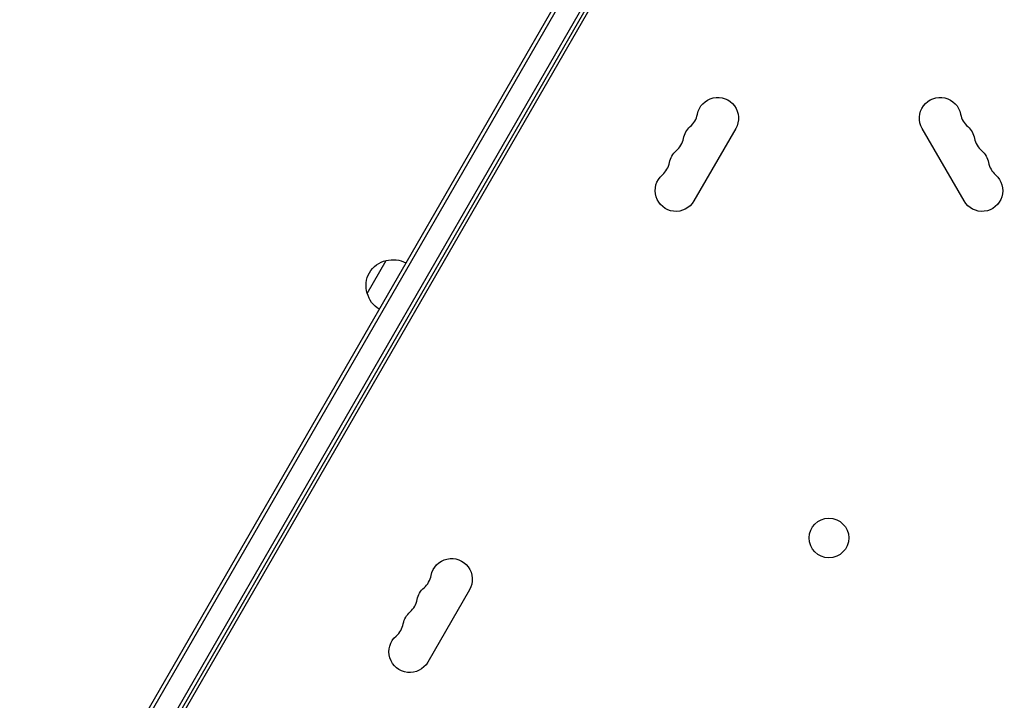
# Model space of a CAD drawing. Units: millimetres. Extents: x -1881 to 2963, y -3422 to 5747.
# Drawn here: x 9 to 656, y 3135 to 3582 of the extents above; entities that cross this region are included whole.
import ezdxf

# ---------------------------------------------------------------- set-up
doc = ezdxf.new("R2010")
doc.units = ezdxf.units.MM
doc.header["$LTSCALE"] = 20
doc.layers.add('2d', color=230, linetype='Continuous')

msp = doc.modelspace()

# ---------------------------------------------------------------- linework, layer by layer
at = {"layer": '2d'}
for p, q in [((499.15, 3831.55), (8.95, 2982.49)), ((501.31, 3830.3), (11.11, 2981.24)), ((24.31, 2976.1), (512.36, 3821.44)), ((26.5, 2974.9), (514.5, 3820.14)), ((490.61, 3774.76), (53.86, 3018.28)), ((479.7, 3510.56), (452.2, 3462.93)), ((629.8, 3462.93), (602.3, 3510.56)), ((237.4, 3402.19), (249.9, 3423.85)), ((304.7, 3207.46), (277.2, 3159.82))]:
    msp.add_line(p, q, dxfattribs=at)
msp.add_circle((541, 3241.43), 13, dxfattribs=at)
at = {"layer": '2d', "extrusion": (0, 0, -1)}
for centre, radius, start, end in [((-467.88, 3517.39), 13.65, 10.89011, 210), ((-614.12, 3517.39), 13.65, 330, 169.10989), ((-458.71, 3501.51), 13.65, 10.89011, 49.10989), ((-623.29, 3501.51), 13.65, 130.89011, 169.10989), ((-449.55, 3485.64), 13.65, 10.89011, 49.10989), ((-632.45, 3485.64), 13.65, 130.89011, 169.10989), ((-440.38, 3469.76), 13.65, 210, 49.10989), ((-641.62, 3469.76), 13.65, 130.89011, 330), ((-254.46, 3407.36), 17, 74.1865, 119.3587), ((-253.63, 3407.26), 17, 342.66793, 77.33207), ((-253.96, 3406.49), 17, 300.6413, 345.8135), ((-292.88, 3214.28), 13.65, 10.89011, 210), ((-283.71, 3198.4), 13.65, 10.89011, 49.10989), ((-274.55, 3182.53), 13.65, 10.89011, 49.10989), ((-265.38, 3166.65), 13.65, 210, 49.10989)]:
    msp.add_arc(centre, radius, start, end, dxfattribs=at)
at = {"layer": '2d'}
for centre, start, end in [((440.38, 3522.68), 310.89011, 349.10989), ((641.62, 3522.68), 190.89011, 229.10989), ((431.22, 3506.8), 310.89011, 349.10989), ((650.78, 3506.8), 190.89011, 229.10989), ((422.05, 3490.93), 310.89011, 349.10989), ((659.95, 3490.93), 190.89011, 229.10989), ((265.38, 3219.57), 310.89011, 349.10989), ((256.22, 3203.69), 310.89011, 349.10989), ((247.05, 3187.82), 310.89011, 349.10989)]:
    msp.add_arc(centre, 14.35, start, end, dxfattribs=at)

doc.saveas('drawing.dxf')
